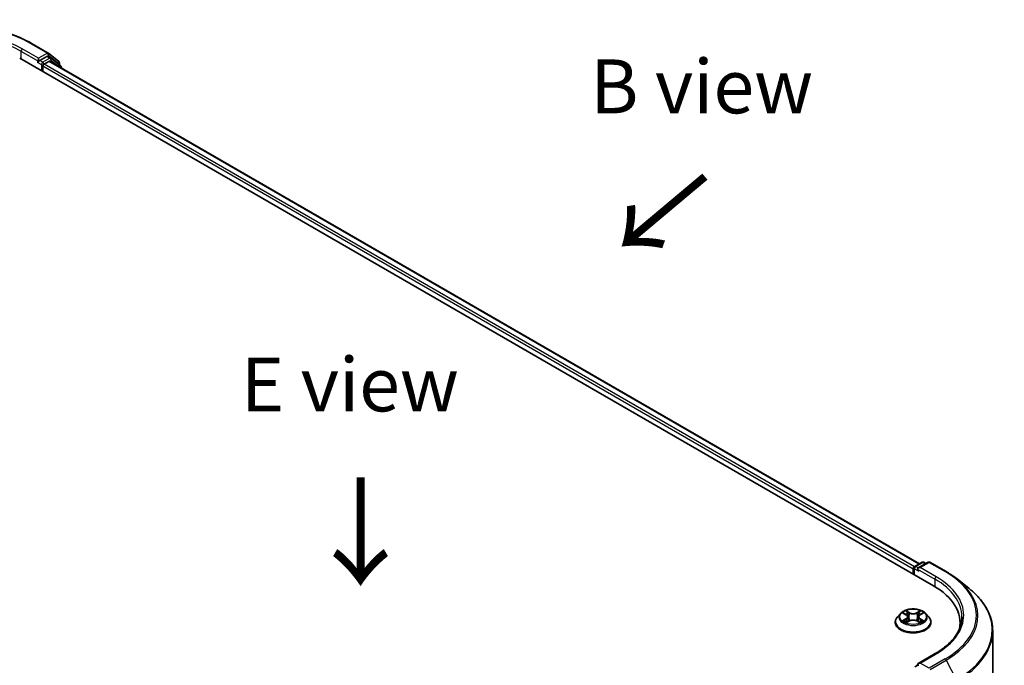
# Model space of a CAD drawing. Units: millimetres. Extents: x 0 to 6567, y 0 to 1405.
# Drawn here: x 44 to 74, y 119 to 139 of the extents above; entities that cross this region are included whole.
import ezdxf

# ---------------------------------------------------------------- set-up
doc = ezdxf.new("R2010")
doc.units = ezdxf.units.MM
doc.header["$LTSCALE"] = 0.666667
for name, color, linetype, lineweight in [('Symbol (ISO)', 7, 'Continuous', 18), ('Visible (ISO)', 7, 'Continuous', 35), ('Visible Narrow (ISO)', 7, 'Continuous', 25)]:
    doc.layers.add(name, color=color, linetype=linetype, lineweight=lineweight)
doc.styles.add('Note Text (TK)', font='MS PGothic.ttf')

msp = doc.modelspace()

# ---------------------------------------------------------------- linework, layer by layer
at = {"layer": 'Visible (ISO)'}
for p, q in [((44.4118, 137.8084), (44.9102, 137.5207)), ((44.9175, 137.5157), (45.2327, 137.2609)), ((44.025, 137.3655), (72.3093, 121.0356)), ((44.5924, 137.2383), (44.5941, 137.2393)), ((44.6042, 137.3577), (44.6042, 137.2644)), ((44.868, 137.4167), (44.6446, 137.2877)), ((44.7793, 137.1789), (44.922, 137.2613)), ((44.9909, 137.3651), (44.8966, 137.4196)), ((71.8729, 121.7205), (44.9506, 137.2641)), ((45.3001, 137.1161), (44.9982, 137.3601)), ((45.254, 137.2164), (45.254, 137.1533)), ((44.7389, 136.9534), (44.7389, 137.1089)), ((45.3213, 137.05), (45.3213, 137.0716)), ((71.7285, 121.6372), (71.9519, 121.7661)), ((72.1406, 121.7662), (71.8346, 121.5896)), ((72.0091, 121.7661), (72.0748, 121.7282)), ((72.1977, 121.7662), (72.6961, 121.4785)), ((71.6763, 121.5566), (71.6763, 121.4011)), ((71.7, 121.3874), (71.7, 121.5877)), ((73.0364, 121.2488), (73.3966, 120.9637)), ((71.2857, 120.1817), (71.1912, 120.0763)), ((71.3782, 120.1933), (71.4593, 120.1448)), ((71.5092, 120.0782), (71.5249, 119.9327)), ((71.8433, 120.0782), (71.8277, 119.9327)), ((71.8933, 120.1448), (71.9744, 120.1933)), ((72.0669, 120.1817), (72.1614, 120.0763)), ((71.1239, 119.908), (71.1239, 119.9144)), ((71.4742, 119.9045), (71.5586, 119.9516)), ((71.7939, 119.9516), (71.8784, 119.9045)), ((72.2287, 119.908), (72.2287, 119.9144)), ((73.1294, 119.7573), (73.1294, 119.8925)), ((74.1389, 100.0024), (74.1389, 119.6423)), ((72.3616, 118.9388), (71.8346, 118.6346)), ((71.7285, 118.5267), (71.8246, 118.5822))]:
    msp.add_line(p, q, dxfattribs=at)
for centre, start, end in [((44.8816, 137.4712), 51.05172, 60), ((44.9623, 137.3156), 51.05172, 60), ((45.1968, 137.2164), 0, 51.05172), ((45.2642, 137.0716), 0, 51.05172), ((71.7571, 121.5877), 120, 180), ((71.9805, 121.7167), 60, 120), ((72.1692, 121.7167), 60, 120)]:
    msp.add_arc(centre, 0.0571, start, end, dxfattribs=at)
for centre, major_axis, start_param, end_param in [((44.5638, 137.2877), (0.0286, -0.0495), 5.4977871, 7.0685835), ((44.7793, 137.1322), (0.0286, 0.0495), 0.7853982, 2.3561945), ((44.868, 137.3701), (0.0286, 0.0495), 0, 0.7853982), ((44.922, 137.2146), (0.0286, 0.0495), 0, 0.7853982), ((71.7167, 121.5799), (-0.0286, -0.0495), 4.0083564, 5.4977871), ((71.8918, 121.5566), (-0.0808, 0), 4.712389, 6.2831853), ((71.8514, 121.5333), (-0.0286, 0.0495), 0.7853982, 2.3561945), ((70.3294, 119.8925), (2.8, 0), 6.1711605, 7.0685835), ((70.3294, 119.5814), (2.8571, 0), 0.1529658, 0.2006295), ((71.8918, 118.6016), (-0.0808, 0), 4.712389, 6.2831853), ((71.8514, 118.625), (-0.0286, -0.0495), 5.4977871, 6.1236372)]:
    msp.add_ellipse(centre, major_axis=major_axis, ratio=0.5773503, start_param=start_param, end_param=end_param, dxfattribs=at)
for points, knots in [([(39.6785, 137.8084), (39.9278, 137.9524), (40.2155, 138.0729), (40.8402, 138.2567), (41.1772, 138.3199), (41.8682, 138.3831), (42.2221, 138.3831), (42.9131, 138.3199), (43.2501, 138.2567), (43.8748, 138.0729), (44.1625, 137.9524), (44.4118, 137.8084)], [3.1415927, 3.1415927, 3.1415927, 3.1415927, 3.4557519, 3.4557519, 3.7699112, 3.7699112, 4.0840704, 4.0840704, 4.3982297, 4.3982297, 4.712389, 4.712389, 4.712389, 4.712389]), ([(44.5941, 137.2393), (44.5958, 137.2402), (44.5975, 137.2414), (44.6015, 137.2446), (44.6041, 137.2471), (44.6093, 137.2527), (44.6119, 137.2557), (44.6189, 137.2641), (44.6238, 137.2701), (44.6341, 137.2804), (44.6395, 137.2848), (44.6446, 137.2877)], [0.022988029, 0.022988029, 0.022988029, 0.022988029, 0.027053401, 0.027053401, 0.033003378, 0.033003378, 0.038953354, 0.038953354, 0.050334548, 0.050334548, 0.061715743, 0.061715743, 0.061715743, 0.061715743]), ([(72.6961, 121.4785), (72.7207, 121.4643), (72.745, 121.4498), (72.7928, 121.4205), (72.8163, 121.4056), (72.8625, 121.3753), (72.8852, 121.36), (72.9298, 121.3289), (72.9517, 121.3132), (72.9947, 121.2813), (73.0158, 121.2652), (73.0364, 121.2488)], [3.14159265, 3.14159265, 3.14159265, 3.14159265, 3.17264484, 3.17264484, 3.20369702, 3.20369702, 3.2347492, 3.2347492, 3.26580139, 3.26580139, 3.29685357, 3.29685357, 3.29685357, 3.29685357]), ([(74.1389, 119.6423), (74.1389, 119.7375), (74.1285, 119.8326), (74.0872, 120.0211), (74.0562, 120.1144), (73.9746, 120.2974), (73.9239, 120.3871), (73.8038, 120.5617), (73.7344, 120.6465), (73.5782, 120.81), (73.4914, 120.8886), (73.3966, 120.9637)], [2.35619449, 2.35619449, 2.35619449, 2.35619449, 2.48222194, 2.48222194, 2.60824939, 2.60824939, 2.73427684, 2.73427684, 2.86030429, 2.86030429, 2.98633174, 2.98633174, 2.98633174, 2.98633174]), ([(71.1912, 120.0763), (71.1827, 120.0668), (71.1749, 120.0569), (71.1608, 120.0367), (71.1545, 120.0263), (71.1436, 120.0049), (71.139, 119.994), (71.1315, 119.9717), (71.1287, 119.9604), (71.1249, 119.9375), (71.1239, 119.9259), (71.1239, 119.9144)], [3.4494242, 3.4494242, 3.4494242, 3.4494242, 3.54493753, 3.54493753, 3.64045085, 3.64045085, 3.73596417, 3.73596417, 3.83147749, 3.83147749, 3.92699082, 3.92699082, 3.92699082, 3.92699082]), ([(72.0669, 120.1817), (72.0435, 120.2077), (72.0139, 120.2306), (71.9438, 120.27), (71.903, 120.2862), (71.8155, 120.3099), (71.7687, 120.3174), (71.674, 120.3231), (71.626, 120.3214), (71.5332, 120.3091), (71.4883, 120.2984), (71.4059, 120.2687), (71.3684, 120.2496), (71.3174, 120.2131), (71.3003, 120.198), (71.2857, 120.1817)], [1.2629648, 1.2629648, 1.2629648, 1.2629648, 1.5839777, 1.5839777, 1.9184063, 1.9184063, 2.2514838, 2.2514838, 2.5827972, 2.5827972, 2.9145331, 2.9145331, 3.2485111, 3.2485111, 3.4494242, 3.4494242, 3.4494242, 3.4494242]), ([(71.3969, 120.1821), (71.3855, 120.195), (71.3682, 120.2023), (71.3516, 120.206), (71.3515, 120.206), (71.3513, 120.206)], [0.001902216, 0.001902216, 0.001902216, 0.001902216, 0.032055974, 0.032055974, 0.032394303, 0.032394303, 0.032394303, 0.032394303]), ([(71.3513, 120.206), (71.3514, 120.206), (71.3516, 120.2059), (71.3533, 120.2053), (71.3548, 120.2047), (71.3564, 120.204)], [-0.0323943032, -0.0323943032, -0.0323943032, -0.0323943032, -0.0320559737, -0.0320559737, -0.0289727583, -0.0289727583, -0.0289727583, -0.0289727583]), ([(71.457, 120.2663), (71.4569, 120.2663), (71.4568, 120.2664), (71.4567, 120.2666), (71.4566, 120.2667), (71.4564, 120.2668)], [-0.00023059908, -0.00023059908, -0.00023059908, -0.00023059908, 0, 0, 0.00033832945, 0.00033832945, 0.00033832945, 0.00033832945]), ([(71.4564, 120.2668), (71.4565, 120.2667), (71.4566, 120.2665), (71.4567, 120.2664), (71.4567, 120.2663), (71.4568, 120.2662)], [-0.00033832945, -0.00033832945, -0.00033832945, -0.00033832945, 0, 0, 0.00024151791, 0.00024151791, 0.00024151791, 0.00024151791]), ([(71.5092, 120.0782), (71.5087, 120.0833), (71.5075, 120.0885), (71.5039, 120.0985), (71.5015, 120.1034), (71.4957, 120.1128), (71.4923, 120.1173), (71.4844, 120.1259), (71.48, 120.13), (71.4703, 120.1377), (71.465, 120.1414), (71.4593, 120.1448)], [0.84730152, 0.84730152, 0.84730152, 0.84730152, 0.98850982, 0.98850982, 1.12971813, 1.12971813, 1.27092643, 1.27092643, 1.41213473, 1.41213473, 1.55334303, 1.55334303, 1.55334303, 1.55334303]), ([(71.8933, 120.1448), (71.8876, 120.1414), (71.8823, 120.1377), (71.8726, 120.13), (71.8682, 120.1259), (71.8603, 120.1173), (71.8569, 120.1128), (71.851, 120.1034), (71.8486, 120.0985), (71.8451, 120.0885), (71.8439, 120.0833), (71.8433, 120.0782)], [3.15904595, 3.15904595, 3.15904595, 3.15904595, 3.30025425, 3.30025425, 3.44146255, 3.44146255, 3.58267086, 3.58267086, 3.72387916, 3.72387916, 3.86508746, 3.86508746, 3.86508746, 3.86508746]), ([(71.8727, 120.2263), (71.8834, 120.2411), (71.8895, 120.2563), (71.896, 120.2665), (71.8961, 120.2667), (71.8961, 120.2668)], [0, 0, 0, 0, 0.032055974, 0.032055974, 0.032394303, 0.032394303, 0.032394303, 0.032394303]), ([(71.8961, 120.2668), (71.896, 120.2667), (71.8959, 120.2666), (71.8948, 120.2656), (71.8938, 120.2647), (71.8928, 120.2637)], [-0.0323943032, -0.0323943032, -0.0323943032, -0.0323943032, -0.0320559737, -0.0320559737, -0.0289727583, -0.0289727583, -0.0289727583, -0.0289727583]), ([(72.0013, 120.206), (72.0011, 120.206), (72.0009, 120.206), (72.0006, 120.2059), (72.0005, 120.2059), (72.0004, 120.2058)], [-0.00033832945, -0.00033832945, -0.00033832945, -0.00033832945, 0, 0, 0.00024151791, 0.00024151791, 0.00024151791, 0.00024151791]), ([(72.0005, 120.2057), (72.0006, 120.2058), (72.0007, 120.2058), (72.001, 120.2059), (72.0011, 120.206), (72.0013, 120.206)], [-0.00023059908, -0.00023059908, -0.00023059908, -0.00023059908, 0, 0, 0.00033832945, 0.00033832945, 0.00033832945, 0.00033832945]), ([(72.2287, 119.9144), (72.2287, 119.9259), (72.2277, 119.9375), (72.2239, 119.9604), (72.2211, 119.9717), (72.2136, 119.994), (72.209, 120.0049), (72.1981, 120.0263), (72.1918, 120.0367), (72.1777, 120.0569), (72.1699, 120.0668), (72.1614, 120.0763)], [0.78539816, 0.78539816, 0.78539816, 0.78539816, 0.88091149, 0.88091149, 0.97642481, 0.97642481, 1.07193813, 1.07193813, 1.16745145, 1.16745145, 1.26296478, 1.26296478, 1.26296478, 1.26296478]), ([(73.1866, 120.0791), (73.1866, 119.9962), (73.1753, 119.9133), (73.1302, 119.7488), (73.0963, 119.6672), (73.0063, 119.5072), (72.9501, 119.4288), (72.8164, 119.2773), (72.7389, 119.2042), (72.5643, 119.0655), (72.4672, 118.9998), (72.3616, 118.9388)], [3.92699082, 3.92699082, 3.92699082, 3.92699082, 4.08407045, 4.08407045, 4.24115008, 4.24115008, 4.39822972, 4.39822972, 4.55530935, 4.55530935, 4.71238898, 4.71238898, 4.71238898, 4.71238898]), ([(71.1239, 119.908), (71.1239, 119.874), (71.1329, 119.84), (71.1677, 119.7749), (71.1942, 119.7439), (71.2625, 119.6878), (71.3049, 119.6628), (71.4009, 119.622), (71.4545, 119.6063), (71.5672, 119.5856), (71.6262, 119.5806), (71.744, 119.5817), (71.8027, 119.5878), (71.914, 119.6105), (71.9666, 119.6272), (72.0605, 119.6698), (72.1017, 119.6957), (72.1683, 119.7544), (72.1938, 119.7873), (72.2222, 119.85), (72.2287, 119.879), (72.2287, 119.908)], [3.9269908, 3.9269908, 3.9269908, 3.9269908, 4.2267014, 4.2267014, 4.5391124, 4.5391124, 4.8636054, 4.8636054, 5.1893334, 5.1893334, 5.5140838, 5.5140838, 5.8384387, 5.8384387, 6.1632728, 6.1632728, 6.4890702, 6.4890702, 6.8129852, 6.8129852, 7.0685835, 7.0685835, 7.0685835, 7.0685835]), ([(71.3521, 119.9525), (71.352, 119.9525), (71.3519, 119.9524), (71.3516, 119.9523), (71.3514, 119.9522), (71.3513, 119.9522)], [-0.00023059908, -0.00023059908, -0.00023059908, -0.00023059908, 0, 0, 0.00033832945, 0.00033832945, 0.00033832945, 0.00033832945]), ([(71.3513, 119.9522), (71.3515, 119.9522), (71.3516, 119.9523), (71.3519, 119.9523), (71.3521, 119.9524), (71.3522, 119.9524)], [-0.00033832945, -0.00033832945, -0.00033832945, -0.00033832945, 0, 0, 0.00024151791, 0.00024151791, 0.00024151791, 0.00024151791]), ([(71.415, 119.9452), (71.4185, 119.9424), (71.4222, 119.9395), (71.4302, 119.9338), (71.4345, 119.9309), (71.4435, 119.9253), (71.4483, 119.9225), (71.4585, 119.917), (71.4638, 119.9143), (71.4725, 119.9102), (71.4758, 119.9087), (71.4792, 119.9073)], [4.53491661, 4.53491661, 4.53491661, 4.53491661, 4.60506204, 4.60506204, 4.67520747, 4.67520747, 4.7453529, 4.7453529, 4.81549833, 4.81549833, 4.85637589, 4.85637589, 4.85637589, 4.85637589]), ([(71.4775, 119.9063), (71.4683, 119.9069), (71.4626, 119.901), (71.4566, 119.8917), (71.4565, 119.8916), (71.4564, 119.8915)], [0.002431037, 0.002431037, 0.002431037, 0.002431037, 0.032055974, 0.032055974, 0.032394303, 0.032394303, 0.032394303, 0.032394303]), ([(71.4564, 119.8915), (71.4566, 119.8916), (71.4567, 119.8917), (71.4578, 119.8926), (71.4588, 119.8935), (71.4598, 119.8943)], [-0.0323943032, -0.0323943032, -0.0323943032, -0.0323943032, -0.0320559737, -0.0320559737, -0.0289727583, -0.0289727583, -0.0289727583, -0.0289727583]), ([(71.7939, 119.9516), (71.7812, 119.9586), (71.7668, 119.9645), (71.7357, 119.9734), (71.7191, 119.9765), (71.685, 119.9795), (71.6676, 119.9795), (71.6335, 119.9765), (71.6169, 119.9734), (71.5858, 119.9645), (71.5713, 119.9586), (71.5586, 119.9516)], [1.5882496, 1.5882496, 1.5882496, 1.5882496, 1.8954276, 1.8954276, 2.2026055, 2.2026055, 2.5097835, 2.5097835, 2.8169614, 2.8169614, 3.1241394, 3.1241394, 3.1241394, 3.1241394]), ([(71.8734, 119.9073), (71.8767, 119.9087), (71.88, 119.9102), (71.8888, 119.9143), (71.8941, 119.917), (71.9042, 119.9225), (71.909, 119.9253), (71.9181, 119.9309), (71.9224, 119.9338), (71.9304, 119.9395), (71.9341, 119.9424), (71.9376, 119.9452)], [6.13919839, 6.13919839, 6.13919839, 6.13919839, 6.18007596, 6.18007596, 6.25022139, 6.25022139, 6.32036682, 6.32036682, 6.39051225, 6.39051225, 6.46065768, 6.46065768, 6.46065768, 6.46065768]), ([(71.8956, 119.8919), (71.8957, 119.8919), (71.8957, 119.8918), (71.8959, 119.8917), (71.896, 119.8916), (71.8961, 119.8915)], [-0.00023059908, -0.00023059908, -0.00023059908, -0.00023059908, 0, 0, 0.00033832945, 0.00033832945, 0.00033832945, 0.00033832945]), ([(71.8961, 119.8915), (71.8961, 119.8916), (71.896, 119.8917), (71.8959, 119.8918), (71.8958, 119.8919), (71.8958, 119.892)], [-0.00033832945, -0.00033832945, -0.00033832945, -0.00033832945, 0, 0, 0.00024151791, 0.00024151791, 0.00024151791, 0.00024151791]), ([(71.9536, 119.9528), (71.9649, 119.9549), (71.9834, 119.956), (72.0009, 119.9523), (72.0011, 119.9522), (72.0013, 119.9522)], [0, 0, 0, 0, 0.032055974, 0.032055974, 0.032394303, 0.032394303, 0.032394303, 0.032394303]), ([(72.0013, 119.9522), (72.0011, 119.9522), (72.001, 119.9523), (71.9993, 119.9529), (71.9977, 119.9535), (71.9962, 119.954)], [-0.0323943032, -0.0323943032, -0.0323943032, -0.0323943032, -0.0320559737, -0.0320559737, -0.0289727583, -0.0289727583, -0.0289727583, -0.0289727583]), ([(71.8246, 118.5822), (71.827, 118.5836), (71.8311, 118.5843), (71.8408, 118.5832), (71.8463, 118.5813), (71.8514, 118.5783)], [0.038953354, 0.038953354, 0.038953354, 0.038953354, 0.050334548, 0.050334548, 0.061715743, 0.061715743, 0.061715743, 0.061715743])]:
    msp.add_open_spline(points, degree=3, knots=knots, dxfattribs=at)
for points in [[(71.3564, 120.204), (71.3638, 120.201), (71.3712, 120.1974), (71.3782, 120.1933)], [(71.8928, 120.2637), (71.8834, 120.2549), (71.8738, 120.2441), (71.8631, 120.2336)], [(71.9744, 120.1933), (71.9744, 120.1933), (71.9744, 120.1933), (71.9744, 120.1933)], [(71.4598, 119.8943), (71.4645, 119.8983), (71.4692, 119.9017), (71.4742, 119.9045)], [(71.9962, 119.954), (71.9818, 119.959), (71.9672, 119.9621), (71.9562, 119.9642)]]:
    msp.add_open_spline(points, degree=3, dxfattribs=at)
at = {"layer": 'Visible Narrow (ISO)'}
for p, q in [((44.3832, 137.8056), (44.8816, 137.5179)), ((44.0655, 137.5755), (44.6042, 137.2644)), ((44.0655, 137.5755), (44.0655, 137.3422)), ((44.6042, 137.3577), (44.1059, 137.6454)), ((44.8816, 137.5179), (44.6042, 137.3577)), ((44.868, 137.4167), (44.922, 137.4479)), ((44.922, 137.4479), (45.2372, 137.1931)), ((44.5638, 137.2411), (44.6985, 137.1633)), ((44.7389, 137.2333), (44.6446, 137.2877)), ((44.6985, 137.1633), (44.6985, 136.9767)), ((44.9623, 137.3623), (44.7389, 137.2333)), ((71.7157, 121.6271), (44.7793, 137.1789)), ((44.868, 137.4167), (44.9623, 137.3623)), ((71.8561, 121.7108), (44.922, 137.2613)), ((44.9522, 137.2632), (45.0027, 137.2923)), ((45.0027, 137.2923), (45.2551, 137.0882)), ((45.2372, 137.1931), (45.2372, 137.1669)), ((71.6763, 121.5566), (44.7389, 137.1089)), ((71.7571, 121.6343), (71.9805, 121.7633)), ((71.8346, 121.5896), (71.7571, 121.6343)), ((71.8918, 121.6032), (72.1692, 121.7634)), ((72.3901, 121.3155), (71.8918, 121.6032)), ((71.9805, 121.7633), (72.058, 121.7185)), ((72.1692, 121.7634), (72.6675, 121.4757)), ((71.7167, 121.5644), (71.8514, 121.4866)), ((71.7167, 121.3777), (71.7167, 121.5644)), ((71.811, 121.5566), (72.3497, 121.2455)), ((72.3497, 121.2455), (72.3497, 121.0118)), ((71.3513, 120.206), (71.4544, 120.1444)), ((71.5633, 120.2072), (71.4564, 120.2668)), ((71.4895, 120.2336), (71.5567, 120.1962)), ((71.5471, 120.0613), (71.513, 120.1844)), ((71.5567, 120.1962), (71.5471, 120.0613)), ((71.8961, 120.2668), (71.7893, 120.2072)), ((71.7959, 120.1962), (71.8631, 120.2336)), ((71.7959, 120.1962), (71.8055, 120.0613)), ((71.8396, 120.1844), (71.8055, 120.0613)), ((71.8982, 120.1444), (72.0013, 120.206)), ((71.4544, 120.0139), (71.3513, 119.9522)), ((71.3964, 119.9642), (71.4613, 120.003)), ((71.4308, 119.9334), (71.424, 119.9444)), ((71.4564, 119.8915), (71.5633, 119.951)), ((71.4613, 120.003), (71.4679, 119.9124)), ((71.4685, 119.9045), (71.4685, 119.9045)), ((71.4688, 119.9012), (71.4688, 119.9012)), ((71.7893, 119.951), (71.8961, 119.8915)), ((71.8838, 119.9012), (71.8838, 119.9012)), ((71.8841, 119.9045), (71.884, 119.9045)), ((71.8913, 120.003), (71.8846, 119.9124)), ((71.8913, 120.003), (71.9562, 119.9642)), ((72.0013, 119.9522), (71.8982, 120.0139)), ((71.9286, 119.9444), (71.9218, 119.9334)), ((71.8918, 118.6483), (72.3901, 118.936)), ((72.1692, 118.4881), (71.8918, 118.6483)), ((72.6675, 118.7759), (72.1692, 118.4881)), ((72.2002, 118.4534), (72.6986, 118.7412)), ((72.6986, 118.7412), (73.0138, 118.1223))]:
    msp.add_line(p, q, dxfattribs=at)
for centre, major_axis, ratio, start_param, end_param in [((42.0451, 136.4557), (3.3066, 0), 0.5773503, 0.7853982, 2.3561945), ((42.0451, 136.4557), (-2.9143, 0), 0.5773503, 3.9269908, 5.4977871), ((42.0451, 136.409), (2.8571, 0), 0.5773503, 0.7853982, 2.3561945), ((44.3832, 137.7589), (0.0286, 0.0495), 0.5773503, 0, 0.7853982), ((44.1059, 137.5988), (0.0286, 0.0495), 0.5773503, 0.7853982, 2.3561945), ((44.8816, 137.4712), (0.0286, 0.0495), 0.5773503, 0, 0.7853982), ((44.8816, 137.4712), (-0.0286, 0.0495), 0.5773503, 3.9269908, 5.4977871), ((44.8816, 137.4712), (0.0359, 0.0444), 0.8131434, 4.839733, 6.2831853), ((44.7389, 137.1867), (-0.0286, -0.0495), 0.5773503, 3.9269908, 5.4977871), ((44.7389, 137.1867), (0.0571, 0), 0.5773503, 3.9269908, 4.9915058), ((44.7389, 137.1867), (-0.0286, 0.0495), 0.5773503, 4.22077, 5.4977871), ((44.9623, 137.3156), (0.0286, 0.0495), 0.5773503, 0, 0.7853982), ((44.9623, 137.3156), (-0.0286, 0.0495), 0.5773503, 3.9269908, 5.4977871), ((44.9623, 137.3156), (0.0359, 0.0444), 0.8131434, 4.839733, 6.2831853), ((45.1968, 137.2164), (0.0359, 0.0444), 0.8131434, 4.839733, 6.2831853), ((45.1968, 137.2164), (0.0571, 0), 0.5773503, 5.4977871, 6.2831853), ((45.2642, 137.0716), (0.0359, 0.0444), 0.8131434, 5.0143174, 6.2831853), ((45.2642, 137.0716), (0.0571, 0), 0.5773503, 5.7449339, 6.2831853), ((71.7571, 121.5877), (0.0286, 0.0495), 0.5773503, 0.7853982, 2.3561945), ((71.7571, 121.5877), (-0.0286, 0.0495), 0.5773503, 5.4977871, 6.2831853), ((71.9805, 121.7167), (-0.0286, 0.0495), 0.5773503, 5.4977871, 6.2831853), ((71.9805, 121.7167), (0.0286, 0.0495), 0.5773503, 0, 0.7853982), ((72.1692, 121.7167), (-0.0286, 0.0495), 0.5773503, 5.4977871, 6.2831853), ((72.1692, 121.7167), (0.0286, 0.0495), 0.5773503, 0, 0.7853982), ((71.7571, 121.5877), (-0.0571, 0), 0.5773503, 0, 0.7853982), ((72.3901, 121.2689), (0.0286, 0.0495), 0.5773503, 0.7853982, 2.3561945), ((70.3294, 120.1258), (2.9143, 0), 0.5773503, 5.4977871, 7.0685835), ((72.6675, 121.429), (0.0286, 0.0495), 0.5773503, 0, 0.7853982), ((70.3294, 120.1258), (3.3066, 0), 0.5773503, 5.4977871, 7.0685835), ((70.3294, 120.0791), (2.8571, 0), 0.5773503, 0, 0.7853982), ((70.3294, 120.109), (3.3505, 0), 0.5773503, 5.4977871, 6.9133226), ((70.3294, 119.6722), (3.7963, 0), 0.5773503, 5.4977871, 6.9133226), ((71.6763, 119.9313), (-0.5462, 0), 0.5773503, 5.8056187, 9.9023446), ((71.6763, 120.065), (-0.4398, 0), 0.5773503, 5.8056187, 9.9023446), ((71.6763, 120.0791), (-0.3924, 0), 0.5773503, 5.3071026, 5.6884717), ((71.6763, 120.0359), (0.3071, 0), 0.5773503, 2.1762943, 2.4206222), ((71.4544, 120.1366), (0.00489, 0.00817), 0.5873385, 0, 0.7942785), ((71.3374, 120.0791), (0.1627, 0), 0.5773503, 5.5152404, 7.0511302), ((71.3374, 120.072), (0.1722, 0), 0.5773503, 5.5152404, 6.3450887), ((71.4829, 120.2303), (-0.00778, -0.0055), 0.1849737, 1.043317, 2.4384992), ((71.4578, 120.1907), (0.0403, -0.0806), 0.5476269, 1.2270205, 1.8422764), ((71.5064, 120.1811), (-0.00918, -0.00254), 0.2229178, 3.8515805, 5.2070037), ((71.5633, 120.1994), (-0.00464, -0.00832), 0.5671862, 3.9184152, 5.401945), ((71.6763, 120.2677), (0.1722, 0), 0.5773503, 3.9444441, 5.4803339), ((71.6763, 120.2748), (-0.1627, 0), 0.5773503, 0.8028515, 2.3387412), ((71.7893, 120.1994), (0.00464, -0.00832), 0.5671862, 0.8812403, 2.3647701), ((72.0152, 120.0791), (-0.1627, 0), 0.5773503, 5.5152404, 7.0511302), ((71.8948, 120.1907), (-0.0403, -0.0806), 0.5476269, 4.4409089, 5.0561648), ((71.8462, 120.1811), (-0.00918, 0.00254), 0.2229178, 4.2177743, 5.5731974), ((72.0152, 120.072), (-0.1722, 0), 0.5773503, 6.221282, 7.0511302), ((71.6763, 120.0359), (0.3071, 0), 0.5773503, 0.7209705, 0.9652983), ((71.8696, 120.2303), (-0.00778, 0.0055), 0.1849737, 0.7030935, 2.0982756), ((71.8982, 120.1366), (-0.00489, 0.00817), 0.5873385, 5.4889069, 6.2831853), ((71.6763, 120.0791), (-0.3924, 0), 0.5773503, 3.7363063, 4.1176753), ((71.6763, 119.9144), (-0.5524, 0), 0.5773503, 0, 3.1415927), ((71.6763, 119.908), (0.5524, 0), 0.5773503, 3.1415927, 6.2831853), ((71.6763, 120.0791), (0.3924, 0), 0.5773503, 3.7363063, 4.1176753), ((71.4032, 119.9611), (-0.00183, -0.00935), 0.7797536, 4.5269049, 5.922087), ((71.3741, 119.8901), (-0.03, -0.0717), 0.7122196, 2.6720097, 3.2872655), ((71.4308, 119.9413), (-0.00809, -0.00502), 0.7297361, 5.1634453, 5.7754826), ((71.4544, 120.0061), (0.00489, -0.00817), 0.5873385, 0.8637843, 2.3473142), ((71.5405, 120.058), (-0.00918, -0.00254), 0.2228845, 3.8515738, 5.2026198), ((71.5633, 119.9432), (-0.00464, 0.00832), 0.5671862, 5.5063628, 6.2831853), ((71.6763, 119.8834), (0.1627, 0), 0.5773503, 0.8028515, 2.3387412), ((71.7893, 119.9432), (0.00464, 0.00832), 0.5671862, 0, 0.7768225), ((71.8121, 120.058), (-0.00918, 0.00254), 0.2228845, 4.2221582, 5.5732041), ((71.8982, 120.0061), (-0.00489, -0.00817), 0.5873385, 3.9358711, 5.419401), ((71.6763, 120.0791), (0.3924, 0), 0.5773503, 5.3071026, 5.6884717), ((71.9785, 119.8901), (0.03, -0.0717), 0.7122196, 2.9959198, 3.6111756), ((71.9218, 119.9413), (-0.00809, 0.00502), 0.7297361, 3.6492954, 4.2613326), ((71.9494, 119.9611), (0.00183, -0.00935), 0.7797536, 0.3610983, 1.7562804), ((70.3294, 119.6423), (3.8095, 0), 0.5773503, 5.4977871, 6.2831853), ((72.3901, 118.8894), (-0.0286, 0.0495), 0.5773503, 5.4977871, 6.2831853), ((72.6675, 118.7292), (0.0286, -0.0495), 0.5773503, 1.4801364, 2.3561945)]:
    msp.add_ellipse(centre, major_axis=major_axis, ratio=ratio, start_param=start_param, end_param=end_param, dxfattribs=at)
msp.add_ellipse((71.6763, 120.0791), major_axis=(0.4079, 0), ratio=0.5773503, dxfattribs=at)
for points in [[(71.4568, 120.2662), (71.4632, 120.2561), (71.4693, 120.241), (71.4799, 120.2263)], [(71.4895, 120.2336), (71.4777, 120.2451), (71.4673, 120.2571), (71.457, 120.2663)], [(71.4799, 120.2263), (71.4896, 120.213), (71.4971, 120.1974), (71.5015, 120.1817)], [(71.5015, 120.1817), (71.5129, 120.1407), (71.5243, 120.0996), (71.5357, 120.0586)], [(71.8169, 120.0586), (71.8283, 120.0996), (71.8397, 120.1407), (71.8511, 120.1817)], [(71.8511, 120.1817), (71.8554, 120.1974), (71.863, 120.213), (71.8727, 120.2263)], [(72.0004, 120.2058), (71.9841, 120.2022), (71.967, 120.1949), (71.9557, 120.1821)], [(71.9744, 120.1933), (71.9827, 120.1982), (71.9917, 120.2024), (72.0005, 120.2057)], [(71.3964, 119.9642), (71.3843, 119.9619), (71.3679, 119.9584), (71.3521, 119.9525)], [(71.3522, 119.9524), (71.3695, 119.956), (71.3878, 119.9549), (71.3989, 119.9528)], [(71.3989, 119.9528), (71.4049, 119.9517), (71.4103, 119.9491), (71.415, 119.9452)], [(71.5357, 120.0586), (71.5453, 120.024), (71.5564, 119.9901), (71.5698, 119.9573)], [(71.5789, 119.9612), (71.5665, 119.9937), (71.556, 120.0272), (71.5471, 120.0613)], [(71.8055, 120.0613), (71.7965, 120.0272), (71.7861, 119.9937), (71.7737, 119.9612)], [(71.7828, 119.9573), (71.7962, 119.9901), (71.8073, 120.024), (71.8169, 120.0586)], [(71.8958, 119.892), (71.8899, 119.9011), (71.8842, 119.9069), (71.875, 119.9063)], [(71.8784, 119.9045), (71.8843, 119.9012), (71.89, 119.8969), (71.8956, 119.8919)], [(71.9376, 119.9452), (71.9423, 119.9491), (71.9477, 119.9517), (71.9536, 119.9528)]]:
    msp.add_open_spline(points, degree=3, dxfattribs=at)

# ---------------------------------------------------------------- texts
at = {"layer": 'Symbol (ISO)', "color": 7, "char_height": 1.666667, "attachment_point": 5, "line_spacing_factor": 1.5, "style": 'Note Text (TK)'}
for s, insert in [('\\fＭＳ Ｐゴシック|b0|i0;B view', (65.1313, 136.4885)), ('\\fＭＳ Ｐゴシック|b0|i0;E view', (54.2446, 127.2671))]:
    msp.add_mtext(s, dxfattribs=dict(at, insert=insert))
at = {"layer": 'Symbol (ISO)', "color": 7, "char_height": 2.666667, "attachment_point": 4, "line_spacing_factor": 1.5, "style": 'Note Text (TK)'}
for insert, rotation in [((65.3117, 133.8269), 220), ((54.5253, 124.5367), 270)]:
    msp.add_mtext('\\fＭＳ Ｐゴシック|b0|i0;{\\H2.6667;→}', dxfattribs=dict(at, insert=insert, rotation=rotation))

doc.saveas('drawing.dxf')
